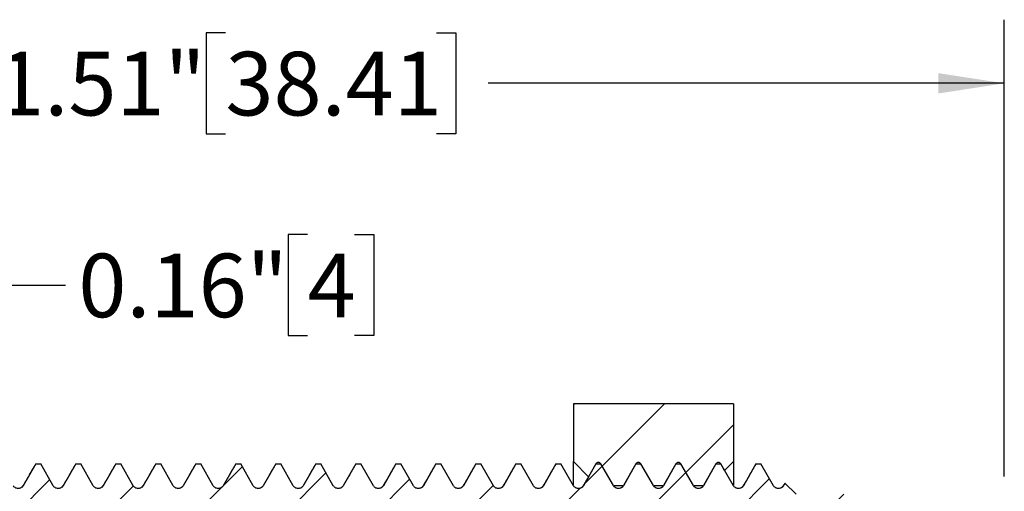
# Model space of a CAD drawing. Units: inches. Extents: x 0.2 to 10.8, y 0.2 to 8.3.
# Drawn here: x 4.9 to 6.8, y 4.4 to 5.3 of the extents above; entities that cross this region are included whole.
import ezdxf

# ---------------------------------------------------------------- set-up
doc = ezdxf.new("R2010")
doc.units = ezdxf.units.IN
doc.header["$MEASUREMENT"] = 0
doc.layers.add('SKETCH', color=7, linetype='Continuous')
doc.styles.add('SLDTEXTSTYLE0', font='TXT', dxfattribs={"width": 0.75})
doc.dimstyles.new('SLDDIMSTYLE0', dxfattribs={"dimtxt": 0.125, "dimasz": 0.13, "dimexe": 0, "dimexo": 0.0625, "dimgap": 0.03125, "dimtad": 0, "dimtih": 1, "dimtoh": 1, "dimlfac": 0.5, "dimrnd": 1e-09, "dimdsep": 46, "dimtxsty": 'SLDTEXTSTYLE0', "dimsah": 1, "dimcen": 0.09, "dimadec": 0, "dimazin": 2, "dimtfac": 1, "dimtofl": 0, "dimtmove": 0, "dimatfit": 3, "dimfxl": 0, "dimfrac": 2, "dimtolj": 1, "dimtzin": 12, "dimarcsym": 0})
doc.dimstyles.new('SLDDIMSTYLE1', dxfattribs={"dimtxt": 0.125, "dimasz": 0.13, "dimexe": 0, "dimexo": 0.0625, "dimgap": 0.03125, "dimtad": 0, "dimtih": 1, "dimtoh": 1, "dimlfac": 0.5, "dimrnd": 1e-09, "dimzin": 12, "dimdsep": 46, "dimtxsty": 'SLDTEXTSTYLE0', "dimsah": 1, "dimcen": 0.09, "dimadec": 0, "dimazin": 3, "dimtfac": 1, "dimtofl": 0, "dimtmove": 0, "dimatfit": 3, "dimfxl": 0, "dimfrac": 2, "dimtolj": 1, "dimtzin": 12, "dimarcsym": 0})

# ---------------------------------------------------------------- blocks, each defined once
blk = doc.blocks.new('_D_1')
at = {"layer": 'SKETCH'}
for p, q in [((3.7722, 4.394), (3.7722, 5.2919)), ((6.7968, 4.394), (6.7968, 5.2919)), ((5.2641, 5.2661), (5.226, 5.2661)), ((5.226, 5.2661), (5.226, 5.0677)), ((5.6797, 5.2661), (5.7178, 5.2661)), ((5.7178, 5.2661), (5.7178, 5.0677)), ((3.7722, 5.1669), (4.7877, 5.1669)), ((6.7968, 5.1669), (5.7813, 5.1669)), ((5.226, 5.0677), (5.2641, 5.0677)), ((5.7178, 5.0677), (5.6797, 5.0677))]:
    blk.add_line(p, q, dxfattribs=at)
for points in [[(3.7722, 5.1669), (3.9022, 5.1469), (3.9022, 5.1869)], [(6.7968, 5.1669), (6.6668, 5.1869), (6.6668, 5.1469)]]:
    blk.add_solid(points, dxfattribs=at)
at = {"layer": 'SKETCH', "char_height": 0.125, "attachment_point": 1, "style": 'SLDTEXTSTYLE0'}
for s, insert in [('1.51"', (4.8131, 5.2288)), ('38.41', (5.2641, 5.2288))]:
    blk.add_mtext(s, dxfattribs=dict(at, insert=insert))
blk = doc.blocks.new('_D_2')
at = {"layer": 'SKETCH'}
for p, q in [((4.2756, 4.587), (4.2756, 4.8953)), ((4.5906, 4.587), (4.5906, 4.8953)), ((5.4257, 4.8695), (5.3876, 4.8695)), ((5.3876, 4.8695), (5.3876, 4.6711)), ((5.5181, 4.8695), (5.5562, 4.8695)), ((5.5562, 4.8695), (5.5562, 4.6711)), ((4.2756, 4.7703), (4.5906, 4.7703)), ((4.5906, 4.7703), (4.9494, 4.7703)), ((5.3876, 4.6711), (5.4257, 4.6711)), ((5.5562, 4.6711), (5.5181, 4.6711))]:
    blk.add_line(p, q, dxfattribs=at)
for points in [[(4.2756, 4.7703), (4.4056, 4.7503), (4.4056, 4.7903)], [(4.5906, 4.7703), (4.4606, 4.7903), (4.4606, 4.7503)]]:
    blk.add_solid(points, dxfattribs=at)
at = {"layer": 'SKETCH', "char_height": 0.125, "attachment_point": 1, "style": 'SLDTEXTSTYLE0'}
for s, insert in [('0.16"', (4.9747, 4.8322)), ('4', (5.4257, 4.8322))]:
    blk.add_mtext(s, dxfattribs=dict(at, insert=insert))

msp = doc.modelspace()

# ---------------------------------------------------------------- hatches: boundary and pattern name
at = {"linetype": 'Continuous', "lineweight": 18}
h = msp.add_hatch(dxfattribs=at)
h.set_pattern_fill('ANSI31', style=0)
edge = h.paths.add_edge_path(flags=0)
edge.add_line((6.126, 4.3763), (6.1507, 4.4189))
edge.add_spline(control_points=[(6.1507, 4.4189), (6.1531, 4.4231), (6.158, 4.4231), (6.1605, 4.4189)], knot_values=[0, 0, 0, 0, 1, 1, 1, 1], weights=[1, 0.666667, 0.666667, 1], degree=3, periodic=0)
edge.add_line((6.1605, 4.4189), (6.1851, 4.3763))
edge.add_line((6.1851, 4.3763), (6.2048, 4.3763))
edge.add_line((6.2048, 4.3763), (6.2294, 4.4189))
edge.add_spline(control_points=[(6.2294, 4.4189), (6.2319, 4.4231), (6.2368, 4.4231), (6.2392, 4.4189)], knot_values=[0, 0, 0, 0, 1, 1, 1, 1], weights=[1, 0.666667, 0.666667, 1], degree=3, periodic=0)
edge.add_line((6.2392, 4.4189), (6.2465, 4.4062))
edge.add_line((6.2465, 4.4062), (6.2638, 4.4235))
edge.add_line((6.2638, 4.4235), (6.2638, 4.537))
edge.add_line((6.2638, 4.537), (5.9489, 4.537))
edge.add_line((5.9489, 4.537), (5.9489, 4.4235))
edge.add_line((5.9489, 4.4235), (5.9787, 4.3937))
edge.add_line((5.9787, 4.3937), (5.9932, 4.4189))
edge.add_spline(control_points=[(5.9932, 4.4189), (5.9956, 4.4231), (6.0006, 4.4231), (6.003, 4.4189)], knot_values=[0, 0, 0, 0, 1, 1, 1, 1], weights=[1, 0.666667, 0.666667, 1], degree=3, periodic=0)
edge.add_line((6.003, 4.4189), (6.0276, 4.3763))
edge.add_line((6.0276, 4.3763), (6.0473, 4.3763))
edge.add_line((6.0473, 4.3763), (6.0719, 4.4189))
edge.add_spline(control_points=[(6.0719, 4.4189), (6.0744, 4.4231), (6.0793, 4.4231), (6.0818, 4.4189)], knot_values=[0, 0, 0, 0, 1, 1, 1, 1], weights=[1, 0.666667, 0.666667, 1], degree=3, periodic=0)
edge.add_line((6.0818, 4.4189), (6.1064, 4.3763))
edge.add_line((6.1064, 4.3763), (6.126, 4.3763))
h = msp.add_hatch(dxfattribs=at)
h.set_pattern_fill('ANSI31', style=0)
edge = h.paths.add_edge_path(flags=0)
edge.add_spline(control_points=[(5.4961, 4.3762), (5.4912, 4.3677), (5.4814, 4.3677), (5.4764, 4.3762)], knot_values=[0, 0, 0, 0, 1, 1, 1, 1], weights=[1, 0.666667, 0.666667, 1], degree=3, periodic=0)
edge.add_line((5.4764, 4.3762), (5.4518, 4.4188))
edge.add_line((5.4518, 4.4188), (5.442, 4.4188))
edge.add_line((5.442, 4.4188), (5.4174, 4.3762))
edge.add_spline(control_points=[(5.4174, 4.3762), (5.4125, 4.3677), (5.4026, 4.3677), (5.3977, 4.3762)], knot_values=[0, 0, 0, 0, 1, 1, 1, 1], weights=[1, 0.666667, 0.666667, 1], degree=3, periodic=0)
edge.add_line((5.3977, 4.3762), (5.3731, 4.4188))
edge.add_line((5.3731, 4.4188), (5.3632, 4.4188))
edge.add_line((5.3632, 4.4188), (5.3386, 4.3762))
edge.add_spline(control_points=[(5.3386, 4.3762), (5.3337, 4.3677), (5.3239, 4.3677), (5.319, 4.3762)], knot_values=[0, 0, 0, 0, 1, 1, 1, 1], weights=[1, 0.666667, 0.666667, 1], degree=3, periodic=0)
edge.add_line((5.319, 4.3762), (5.2943, 4.4188))
edge.add_line((5.2943, 4.4188), (5.2845, 4.4188))
edge.add_line((5.2845, 4.4188), (5.2599, 4.3762))
edge.add_spline(control_points=[(5.2599, 4.3762), (5.255, 4.3677), (5.2451, 4.3677), (5.2402, 4.3762)], knot_values=[0, 0, 0, 0, 1, 1, 1, 1], weights=[1, 0.666667, 0.666667, 1], degree=3, periodic=0)
edge.add_line((5.2402, 4.3762), (5.2156, 4.4188))
edge.add_line((5.2156, 4.4188), (5.2058, 4.4188))
edge.add_line((5.2058, 4.4188), (5.1812, 4.3762))
edge.add_spline(control_points=[(5.1812, 4.3762), (5.1762, 4.3677), (5.1664, 4.3677), (5.1615, 4.3762)], knot_values=[0, 0, 0, 0, 1, 1, 1, 1], weights=[1, 0.666667, 0.666667, 1], degree=3, periodic=0)
edge.add_line((5.1615, 4.3762), (5.1369, 4.4188))
edge.add_line((5.1369, 4.4188), (5.127, 4.4188))
edge.add_line((5.127, 4.4188), (5.1024, 4.3762))
edge.add_spline(control_points=[(5.1024, 4.3762), (5.0975, 4.3677), (5.0877, 4.3677), (5.0827, 4.3762)], knot_values=[0, 0, 0, 0, 1, 1, 1, 1], weights=[1, 0.666667, 0.666667, 1], degree=3, periodic=0)
edge.add_line((5.0827, 4.3762), (5.0581, 4.4188))
edge.add_line((5.0581, 4.4188), (5.0483, 4.4188))
edge.add_line((5.0483, 4.4188), (5.0237, 4.3762))
edge.add_spline(control_points=[(5.0237, 4.3762), (5.0188, 4.3677), (5.0089, 4.3677), (5.004, 4.3762)], knot_values=[0, 0, 0, 0, 1, 1, 1, 1], weights=[1, 0.666667, 0.666667, 1], degree=3, periodic=0)
edge.add_line((5.004, 4.3762), (4.9794, 4.4188))
edge.add_line((4.9794, 4.4188), (4.9695, 4.4188))
edge.add_line((4.9695, 4.4188), (4.9449, 4.3762))
edge.add_spline(control_points=[(4.9449, 4.3762), (4.94, 4.3677), (4.9302, 4.3677), (4.9253, 4.3762)], knot_values=[0, 0, 0, 0, 1, 1, 1, 1], weights=[1, 0.666667, 0.666667, 1], degree=3, periodic=0)
edge.add_line((4.9253, 4.3762), (4.9006, 4.4188))
edge.add_line((4.9006, 4.4188), (4.8908, 4.4188))
edge.add_line((4.8908, 4.4188), (4.8662, 4.3762))
edge.add_spline(control_points=[(4.8662, 4.3762), (4.8613, 4.3677), (4.8514, 4.3677), (4.8465, 4.3762)], knot_values=[0, 0, 0, 0, 1, 1, 1, 1], weights=[1, 0.666667, 0.666667, 1], degree=3, periodic=0)
edge.add_line((4.8465, 4.3762), (4.8219, 4.4188))
edge.add_line((4.8219, 4.4188), (4.8121, 4.4188))
edge.add_line((4.8121, 4.4188), (4.7875, 4.3762))
edge.add_spline(control_points=[(4.7875, 4.3762), (4.7825, 4.3677), (4.7727, 4.3677), (4.7678, 4.3762)], knot_values=[0, 0, 0, 0, 1, 1, 1, 1], weights=[1, 0.666667, 0.666667, 1], degree=3, periodic=0)
edge.add_line((4.7678, 4.3762), (4.7432, 4.4188))
edge.add_line((4.7432, 4.4188), (4.7333, 4.4188))
edge.add_line((4.7333, 4.4188), (4.7087, 4.3762))
edge.add_spline(control_points=[(4.7087, 4.3762), (4.7038, 4.3677), (4.694, 4.3677), (4.689, 4.3762)], knot_values=[0, 0, 0, 0, 1, 1, 1, 1], weights=[1, 0.666667, 0.666667, 1], degree=3, periodic=0)
edge.add_line((4.689, 4.3762), (4.6644, 4.4188))
edge.add_line((4.6644, 4.4188), (4.6546, 4.4188))
edge.add_line((4.6546, 4.4188), (4.63, 4.3762))
edge.add_spline(control_points=[(4.63, 4.3762), (4.6251, 4.3677), (4.6152, 4.3677), (4.6103, 4.3762)], knot_values=[0, 0, 0, 0, 1, 1, 1, 1], weights=[1, 0.666667, 0.666667, 1], degree=3, periodic=0)
edge.add_line((4.6103, 4.3762), (4.5857, 4.4188))
edge.add_line((4.5857, 4.4188), (4.5758, 4.4188))
edge.add_line((4.5758, 4.4188), (4.5512, 4.3762))
edge.add_spline(control_points=[(4.5512, 4.3762), (4.5463, 4.3677), (4.5365, 4.3677), (4.5316, 4.3762)], knot_values=[0, 0, 0, 0, 1, 1, 1, 1], weights=[1, 0.666667, 0.666667, 1], degree=3, periodic=0)
edge.add_line((4.5316, 4.3762), (4.5069, 4.4188))
edge.add_line((4.5069, 4.4188), (4.4971, 4.4188))
edge.add_line((4.4971, 4.4188), (4.4725, 4.3762))
edge.add_spline(control_points=[(4.4725, 4.3762), (4.4676, 4.3677), (4.4577, 4.3677), (4.4528, 4.3762)], knot_values=[0, 0, 0, 0, 1, 1, 1, 1], weights=[1, 0.666667, 0.666667, 1], degree=3, periodic=0)
edge.add_line((4.4528, 4.3762), (4.4282, 4.4188))
edge.add_line((4.4282, 4.4188), (4.4184, 4.4188))
edge.add_line((4.4184, 4.4188), (4.3938, 4.3762))
edge.add_spline(control_points=[(4.3938, 4.3762), (4.3888, 4.3677), (4.379, 4.3677), (4.3741, 4.3762)], knot_values=[0, 0, 0, 0, 1, 1, 1, 1], weights=[1, 0.666667, 0.666667, 1], degree=3, periodic=0)
edge.add_line((4.3741, 4.3762), (4.3495, 4.4188))
edge.add_line((4.3495, 4.4188), (4.3396, 4.4188))
edge.add_line((4.3396, 4.4188), (4.315, 4.3762))
edge.add_spline(control_points=[(4.315, 4.3762), (4.3101, 4.3677), (4.3003, 4.3677), (4.2953, 4.3762)], knot_values=[0, 0, 0, 0, 1, 1, 1, 1], weights=[1, 0.666667, 0.666667, 1], degree=3, periodic=0)
edge.add_line((4.2953, 4.3762), (4.2707, 4.4188))
edge.add_line((4.2707, 4.4188), (4.2609, 4.4188))
edge.add_line((4.2609, 4.4188), (4.2363, 4.3762))
edge.add_spline(control_points=[(4.2363, 4.3762), (4.2314, 4.3677), (4.2215, 4.3677), (4.2166, 4.3762)], knot_values=[0, 0, 0, 0, 1, 1, 1, 1], weights=[1, 0.666667, 0.666667, 1], degree=3, periodic=0)
edge.add_line((4.2166, 4.3762), (4.21, 4.3876))
edge.add_line((4.21, 4.3876), (4.1821, 4.3598))
edge.add_line((4.1821, 4.3598), (4.0404, 4.3598))
edge.add_line((4.0404, 4.3598), (4.0247, 4.344))
edge.add_line((4.0247, 4.344), (4.0247, 4.2929))
edge.add_line((4.0247, 4.2929), (4.0404, 4.2771))
edge.add_line((4.0404, 4.2771), (4.1034, 4.2771))
edge.add_line((4.1034, 4.2771), (4.1034, 4.3007))
edge.add_line((4.1034, 4.3007), (4.2451, 4.3007))
edge.add_line((4.2451, 4.3007), (4.2451, 4.2771))
edge.add_line((4.2451, 4.2771), (4.6625, 4.2771))
edge.add_line((4.6625, 4.2771), (4.6625, 4.2496))
edge.add_line((4.6625, 4.2496), (4.8199, 4.2496))
edge.add_arc((4.8199, 4.2102), 0.0394, 0, 90, ccw=False)
edge.add_line((4.8593, 4.2102), (4.8593, 4.1629))
edge.add_line((4.8593, 4.1629), (4.8987, 4.1236))
edge.add_line((4.8987, 4.1236), (5.2058, 4.1236))
edge.add_line((5.2058, 4.1236), (5.2058, 4.0645))
edge.add_line((5.2058, 4.0645), (5.3632, 4.0645))
edge.add_line((5.3632, 4.0645), (5.3632, 4.1236))
edge.add_line((5.3632, 4.1236), (5.6703, 4.1236))
edge.add_line((5.6703, 4.1236), (5.7097, 4.1629))
edge.add_line((5.7097, 4.1629), (5.7097, 4.2102))
edge.add_arc((5.7491, 4.2102), 0.0394, 90, 180, ccw=False)
edge.add_line((5.7491, 4.2496), (5.9066, 4.2496))
edge.add_line((5.9066, 4.2496), (5.9066, 4.2771))
edge.add_line((5.9066, 4.2771), (6.3239, 4.2771))
edge.add_line((6.3239, 4.2771), (6.3239, 4.3007))
edge.add_line((6.3239, 4.3007), (6.4656, 4.3007))
edge.add_line((6.4656, 4.3007), (6.4656, 4.2771))
edge.add_line((6.4656, 4.2771), (6.5286, 4.2771))
edge.add_line((6.5286, 4.2771), (6.5443, 4.2929))
edge.add_line((6.5443, 4.2929), (6.5443, 4.344))
edge.add_line((6.5443, 4.344), (6.5286, 4.3598))
edge.add_line((6.5286, 4.3598), (6.3869, 4.3598))
edge.add_line((6.3869, 4.3598), (6.3652, 4.3814))
edge.add_line((6.3652, 4.3814), (6.3623, 4.3762))
edge.add_spline(control_points=[(6.3623, 4.3762), (6.3573, 4.3677), (6.3475, 4.3677), (6.3426, 4.3762)], knot_values=[0, 0, 0, 0, 1, 1, 1, 1], weights=[1, 0.666667, 0.666667, 1], degree=3, periodic=0)
edge.add_line((6.3426, 4.3762), (6.318, 4.4188))
edge.add_line((6.318, 4.4188), (6.3081, 4.4188))
edge.add_line((6.3081, 4.4188), (6.2835, 4.3762))
edge.add_spline(control_points=[(6.2835, 4.3762), (6.2786, 4.3677), (6.2688, 4.3677), (6.2638, 4.3762)], knot_values=[0, 0, 0, 0, 1, 1, 1, 1], weights=[1, 0.666667, 0.666667, 1], degree=3, periodic=0)
edge.add_line((6.2638, 4.3762), (6.2392, 4.4188))
edge.add_line((6.2392, 4.4188), (6.2294, 4.4188))
edge.add_line((6.2294, 4.4188), (6.2048, 4.3762))
edge.add_spline(control_points=[(6.2048, 4.3762), (6.1999, 4.3677), (6.19, 4.3677), (6.1851, 4.3762)], knot_values=[0, 0, 0, 0, 1, 1, 1, 1], weights=[1, 0.666667, 0.666667, 1], degree=3, periodic=0)
edge.add_line((6.1851, 4.3762), (6.1605, 4.4188))
edge.add_line((6.1605, 4.4188), (6.1506, 4.4188))
edge.add_line((6.1506, 4.4188), (6.126, 4.3762))
edge.add_spline(control_points=[(6.126, 4.3762), (6.1211, 4.3677), (6.1113, 4.3677), (6.1064, 4.3762)], knot_values=[0, 0, 0, 0, 1, 1, 1, 1], weights=[1, 0.666667, 0.666667, 1], degree=3, periodic=0)
edge.add_line((6.1064, 4.3762), (6.0817, 4.4188))
edge.add_line((6.0817, 4.4188), (6.0719, 4.4188))
edge.add_line((6.0719, 4.4188), (6.0473, 4.3762))
edge.add_spline(control_points=[(6.0473, 4.3762), (6.0424, 4.3677), (6.0325, 4.3677), (6.0276, 4.3762)], knot_values=[0, 0, 0, 0, 1, 1, 1, 1], weights=[1, 0.666667, 0.666667, 1], degree=3, periodic=0)
edge.add_line((6.0276, 4.3762), (6.003, 4.4188))
edge.add_line((6.003, 4.4188), (5.9932, 4.4188))
edge.add_line((5.9932, 4.4188), (5.9686, 4.3762))
edge.add_spline(control_points=[(5.9686, 4.3762), (5.9636, 4.3677), (5.9538, 4.3677), (5.9489, 4.3762)], knot_values=[0, 0, 0, 0, 1, 1, 1, 1], weights=[1, 0.666667, 0.666667, 1], degree=3, periodic=0)
edge.add_line((5.9489, 4.3762), (5.9243, 4.4188))
edge.add_line((5.9243, 4.4188), (5.9144, 4.4188))
edge.add_line((5.9144, 4.4188), (5.8898, 4.3762))
edge.add_spline(control_points=[(5.8898, 4.3762), (5.8849, 4.3677), (5.8751, 4.3677), (5.8701, 4.3762)], knot_values=[0, 0, 0, 0, 1, 1, 1, 1], weights=[1, 0.666667, 0.666667, 1], degree=3, periodic=0)
edge.add_line((5.8701, 4.3762), (5.8455, 4.4188))
edge.add_line((5.8455, 4.4188), (5.8357, 4.4188))
edge.add_line((5.8357, 4.4188), (5.8111, 4.3762))
edge.add_spline(control_points=[(5.8111, 4.3762), (5.8062, 4.3677), (5.7963, 4.3677), (5.7914, 4.3762)], knot_values=[0, 0, 0, 0, 1, 1, 1, 1], weights=[1, 0.666667, 0.666667, 1], degree=3, periodic=0)
edge.add_line((5.7914, 4.3762), (5.7668, 4.4188))
edge.add_line((5.7668, 4.4188), (5.7569, 4.4188))
edge.add_line((5.7569, 4.4188), (5.7323, 4.3762))
edge.add_spline(control_points=[(5.7323, 4.3762), (5.7274, 4.3677), (5.7176, 4.3677), (5.7127, 4.3762)], knot_values=[0, 0, 0, 0, 1, 1, 1, 1], weights=[1, 0.666667, 0.666667, 1], degree=3, periodic=0)
edge.add_line((5.7127, 4.3762), (5.688, 4.4188))
edge.add_line((5.688, 4.4188), (5.6782, 4.4188))
edge.add_line((5.6782, 4.4188), (5.6536, 4.3762))
edge.add_spline(control_points=[(5.6536, 4.3762), (5.6487, 4.3677), (5.6388, 4.3677), (5.6339, 4.3762)], knot_values=[0, 0, 0, 0, 1, 1, 1, 1], weights=[1, 0.666667, 0.666667, 1], degree=3, periodic=0)
edge.add_line((5.6339, 4.3762), (5.6093, 4.4188))
edge.add_line((5.6093, 4.4188), (5.5995, 4.4188))
edge.add_line((5.5995, 4.4188), (5.5749, 4.3762))
edge.add_spline(control_points=[(5.5749, 4.3762), (5.5699, 4.3677), (5.5601, 4.3677), (5.5552, 4.3762)], knot_values=[0, 0, 0, 0, 1, 1, 1, 1], weights=[1, 0.666667, 0.666667, 1], degree=3, periodic=0)
edge.add_line((5.5552, 4.3762), (5.5306, 4.4188))
edge.add_line((5.5306, 4.4188), (5.5207, 4.4188))
edge.add_line((5.5207, 4.4188), (5.4961, 4.3762))

# ---------------------------------------------------------------- linework, layer by layer
at = {"color": 7, "linetype": 'Continuous', "lineweight": 25}
for p, q in [((5.9489, 4.537), (5.9489, 4.4235)), ((6.2638, 4.537), (5.9489, 4.537)), ((6.2638, 4.537), (6.2638, 4.4235)), ((4.8908, 4.4188), (4.8662, 4.3762)), ((4.8904, 4.4177), (4.8908, 4.4188)), ((4.8908, 4.4188), (4.9006, 4.4188)), ((4.9253, 4.3762), (4.9006, 4.4188)), ((4.9695, 4.4188), (4.9449, 4.3762)), ((4.9691, 4.4177), (4.9695, 4.4188)), ((4.9695, 4.4188), (4.9794, 4.4188)), ((5.004, 4.3762), (4.9794, 4.4188)), ((5.0483, 4.4188), (5.0237, 4.3762)), ((5.0478, 4.4177), (5.0483, 4.4188)), ((5.0483, 4.4188), (5.0581, 4.4188)), ((5.0827, 4.3762), (5.0581, 4.4188)), ((5.127, 4.4188), (5.1024, 4.3762)), ((5.1266, 4.4177), (5.127, 4.4188)), ((5.127, 4.4188), (5.1369, 4.4188)), ((5.1615, 4.3762), (5.1369, 4.4188)), ((5.2058, 4.4188), (5.1812, 4.3762)), ((5.2053, 4.4177), (5.2058, 4.4188)), ((5.2058, 4.4188), (5.2156, 4.4188)), ((5.2402, 4.3762), (5.2156, 4.4188)), ((5.2845, 4.4188), (5.2599, 4.3762)), ((5.2841, 4.4177), (5.2845, 4.4188)), ((5.2845, 4.4188), (5.2943, 4.4188)), ((5.319, 4.3762), (5.2943, 4.4188)), ((5.3632, 4.4188), (5.3386, 4.3762)), ((5.3628, 4.4177), (5.3632, 4.4188)), ((5.3632, 4.4188), (5.3731, 4.4188)), ((5.3977, 4.3762), (5.3731, 4.4188)), ((5.442, 4.4188), (5.4174, 4.3762)), ((5.4415, 4.4177), (5.442, 4.4188)), ((5.442, 4.4188), (5.4518, 4.4188)), ((5.4764, 4.3762), (5.4518, 4.4188)), ((5.5207, 4.4188), (5.4961, 4.3762)), ((5.5203, 4.4177), (5.5207, 4.4188)), ((5.5207, 4.4188), (5.5306, 4.4188)), ((5.5552, 4.3762), (5.5306, 4.4188)), ((5.5995, 4.4188), (5.5749, 4.3762)), ((5.599, 4.4177), (5.5995, 4.4188)), ((5.5995, 4.4188), (5.6093, 4.4188)), ((5.6339, 4.3762), (5.6093, 4.4188)), ((5.6782, 4.4188), (5.6536, 4.3762)), ((5.6778, 4.4177), (5.6782, 4.4188)), ((5.6782, 4.4188), (5.688, 4.4188)), ((5.7127, 4.3762), (5.688, 4.4188)), ((5.7569, 4.4188), (5.7323, 4.3762)), ((5.7565, 4.4177), (5.7569, 4.4188)), ((5.7569, 4.4188), (5.7668, 4.4188)), ((5.7914, 4.3762), (5.7668, 4.4188)), ((5.8357, 4.4188), (5.8111, 4.3762)), ((5.8352, 4.4177), (5.8357, 4.4188)), ((5.8357, 4.4188), (5.8455, 4.4188)), ((5.8701, 4.3762), (5.8455, 4.4188)), ((5.9144, 4.4188), (5.8898, 4.3762)), ((5.914, 4.4177), (5.9144, 4.4188)), ((5.9144, 4.4188), (5.9243, 4.4188)), ((5.9489, 4.3762), (5.9243, 4.4188)), ((5.9489, 4.3766), (5.9489, 4.4235)), ((5.9787, 4.3937), (5.9489, 4.4235)), ((5.9932, 4.4188), (5.9686, 4.3762)), ((5.9932, 4.4189), (5.9787, 4.3937)), ((5.9932, 4.4188), (6.003, 4.4188)), ((6.0276, 4.3763), (6.003, 4.4189)), ((6.0276, 4.3762), (6.003, 4.4188)), ((6.0719, 4.4189), (6.0473, 4.3763)), ((6.0719, 4.4188), (6.0473, 4.3762)), ((6.0719, 4.4188), (6.0817, 4.4188)), ((6.1064, 4.3762), (6.0817, 4.4188)), ((6.1064, 4.3763), (6.0818, 4.4189)), ((6.1507, 4.4189), (6.126, 4.3763)), ((6.1506, 4.4188), (6.126, 4.3762)), ((6.1506, 4.4188), (6.1605, 4.4188)), ((6.1851, 4.3763), (6.1605, 4.4189)), ((6.1851, 4.3762), (6.1605, 4.4188)), ((6.2294, 4.4189), (6.2048, 4.3763)), ((6.2294, 4.4188), (6.2048, 4.3762)), ((6.2289, 4.4177), (6.2294, 4.4188)), ((6.2294, 4.4188), (6.2392, 4.4188)), ((6.2465, 4.4062), (6.2392, 4.4189)), ((6.2638, 4.3762), (6.2392, 4.4188)), ((6.2638, 4.4235), (6.2465, 4.4062)), ((6.2638, 4.4235), (6.2638, 4.3769)), ((6.3081, 4.4188), (6.2835, 4.3762)), ((6.3077, 4.4177), (6.3081, 4.4188)), ((6.3081, 4.4188), (6.318, 4.4188)), ((6.3426, 4.3762), (6.318, 4.4188)), ((5.9784, 4.3936), (5.9681, 4.3758)), ((6.3646, 4.3807), (6.3618, 4.3758)), ((6.3652, 4.3814), (6.3623, 4.3762)), ((6.3652, 4.3814), (6.3649, 4.3805)), ((6.3652, 4.3814), (6.3869, 4.3598)), ((4.8657, 4.3758), (4.8629, 4.3728)), ((4.9444, 4.3758), (4.9416, 4.3728)), ((5.0232, 4.3758), (5.0204, 4.3728)), ((5.1019, 4.3758), (5.0991, 4.3728)), ((5.1807, 4.3758), (5.1778, 4.3728)), ((5.2594, 4.3758), (5.2566, 4.3728)), ((5.3381, 4.3758), (5.3353, 4.3728)), ((5.4169, 4.3758), (5.4141, 4.3728)), ((5.4956, 4.3758), (5.4928, 4.3728)), ((5.5744, 4.3758), (5.5715, 4.3728)), ((5.6531, 4.3758), (5.6503, 4.3728)), ((5.7318, 4.3758), (5.729, 4.3728)), ((5.8106, 4.3758), (5.8078, 4.3728)), ((5.8893, 4.3758), (5.8865, 4.3728)), ((5.9681, 4.3758), (5.9652, 4.3728)), ((6.0276, 4.3763), (6.0473, 4.3763)), ((6.0468, 4.3758), (6.044, 4.3728)), ((6.0468, 4.3758), (6.0468, 4.3758)), ((6.1064, 4.3763), (6.126, 4.3763)), ((6.1255, 4.3758), (6.1227, 4.3728)), ((6.1256, 4.3758), (6.1256, 4.3758)), ((6.1851, 4.3763), (6.2048, 4.3763)), ((6.2043, 4.3758), (6.2015, 4.3728)), ((6.2043, 4.3758), (6.2043, 4.3758)), ((6.283, 4.3758), (6.2802, 4.3728)), ((6.3618, 4.3758), (6.3589, 4.3728))]:
    msp.add_line(p, q, dxfattribs=at)
for points, knots in [([(4.8904, 4.4185), (4.8862, 4.4114), (4.878, 4.3971), (4.8698, 4.3829), (4.8657, 4.3758)], [0, 0, 0, 0, 0.500011, 1, 1, 1, 1]), ([(4.9691, 4.4185), (4.965, 4.4114), (4.9568, 4.3971), (4.9486, 4.3829), (4.9445, 4.3758)], [0, 0, 0, 0, 0.500011, 1, 1, 1, 1]), ([(5.0478, 4.4185), (5.0437, 4.4114), (5.0355, 4.3971), (5.0273, 4.3829), (5.0232, 4.3758)], [0, 0, 0, 0, 0.500011, 1, 1, 1, 1]), ([(5.1266, 4.4185), (5.1225, 4.4114), (5.1143, 4.3971), (5.106, 4.3829), (5.1019, 4.3758)], [0, 0, 0, 0, 0.500011, 1, 1, 1, 1]), ([(5.2053, 4.4185), (5.2012, 4.4114), (5.193, 4.3971), (5.1848, 4.3829), (5.1807, 4.3758)], [0, 0, 0, 0, 0.500011, 1, 1, 1, 1]), ([(5.2841, 4.4185), (5.28, 4.4114), (5.2717, 4.3971), (5.2635, 4.3829), (5.2594, 4.3758)], [0, 0, 0, 0, 0.500011, 1, 1, 1, 1]), ([(5.3628, 4.4185), (5.3587, 4.4114), (5.3505, 4.3971), (5.3423, 4.3829), (5.3382, 4.3758)], [0, 0, 0, 0, 0.500011, 1, 1, 1, 1]), ([(5.4415, 4.4185), (5.4374, 4.4114), (5.4292, 4.3971), (5.421, 4.3829), (5.4169, 4.3758)], [0, 0, 0, 0, 0.500011, 1, 1, 1, 1]), ([(5.5203, 4.4185), (5.5162, 4.4114), (5.508, 4.3971), (5.4997, 4.3829), (5.4956, 4.3758)], [0, 0, 0, 0, 0.500011, 1, 1, 1, 1]), ([(5.599, 4.4185), (5.5949, 4.4114), (5.5867, 4.3971), (5.5785, 4.3829), (5.5744, 4.3758)], [0, 0, 0, 0, 0.500011, 1, 1, 1, 1]), ([(5.6778, 4.4185), (5.6737, 4.4114), (5.6654, 4.3971), (5.6572, 4.3829), (5.6531, 4.3758)], [0, 0, 0, 0, 0.500011, 1, 1, 1, 1]), ([(5.7565, 4.4185), (5.7524, 4.4114), (5.7442, 4.3971), (5.736, 4.3829), (5.7319, 4.3758)], [0, 0, 0, 0, 0.500011, 1, 1, 1, 1]), ([(5.8352, 4.4185), (5.8311, 4.4114), (5.8229, 4.3971), (5.8147, 4.3829), (5.8106, 4.3758)], [0, 0, 0, 0, 0.5000114, 1, 1, 1, 1]), ([(5.914, 4.4185), (5.9099, 4.4114), (5.9017, 4.3971), (5.8934, 4.3829), (5.8893, 4.3758)], [0, 0, 0, 0, 0.500011, 1, 1, 1, 1]), ([(6.003, 4.4189), (6.0022, 4.4203), (6.0003, 4.4217), (5.9959, 4.4217), (5.994, 4.4203), (5.9932, 4.4189)], [0, 0, 0, 0, 0.5, 0.5, 1, 1, 1, 1]), ([(6.0818, 4.4189), (6.0809, 4.4203), (6.079, 4.4217), (6.0746, 4.4217), (6.0727, 4.4203), (6.0719, 4.4189)], [0, 0, 0, 0, 0.5, 0.5, 1, 1, 1, 1]), ([(6.1605, 4.4189), (6.1597, 4.4203), (6.1578, 4.4217), (6.1534, 4.4217), (6.1515, 4.4203), (6.1507, 4.4189)], [0, 0, 0, 0, 0.5, 0.5, 1, 1, 1, 1]), ([(6.2392, 4.4189), (6.2384, 4.4203), (6.2365, 4.4217), (6.2321, 4.4217), (6.2302, 4.4203), (6.2294, 4.4189)], [0, 0, 0, 0, 0.5, 0.5, 1, 1, 1, 1]), ([(6.3077, 4.4185), (6.3036, 4.4114), (6.2954, 4.3971), (6.2871, 4.3829), (6.283, 4.3758)], [0, 0, 0, 0, 0.500011, 1, 1, 1, 1]), ([(4.8662, 4.3762), (4.8654, 4.3748), (4.8641, 4.3734), (4.8607, 4.3712), (4.8585, 4.3705), (4.8542, 4.3705), (4.852, 4.3712), (4.8486, 4.3734), (4.8473, 4.3748), (4.8465, 4.3762)], [0, 0, 0, 0, 0.25, 0.25, 0.5, 0.5, 0.75, 0.75, 1, 1, 1, 1]), ([(4.9449, 4.3762), (4.9441, 4.3748), (4.9429, 4.3734), (4.9394, 4.3712), (4.9373, 4.3705), (4.9329, 4.3705), (4.9307, 4.3712), (4.9273, 4.3734), (4.9261, 4.3748), (4.9253, 4.3762)], [0, 0, 0, 0, 0.25, 0.25, 0.5, 0.5, 0.75, 0.75, 1, 1, 1, 1]), ([(5.0237, 4.3762), (5.0229, 4.3748), (5.0216, 4.3734), (5.0182, 4.3712), (5.016, 4.3705), (5.0116, 4.3705), (5.0095, 4.3712), (5.0061, 4.3734), (5.0048, 4.3748), (5.004, 4.3762)], [0, 0, 0, 0, 0.25, 0.25, 0.5, 0.5, 0.75, 0.75, 1, 1, 1, 1]), ([(5.1024, 4.3762), (5.1016, 4.3748), (5.1003, 4.3734), (5.0969, 4.3712), (5.0948, 4.3705), (5.0904, 4.3705), (5.0882, 4.3712), (5.0848, 4.3734), (5.0836, 4.3748), (5.0827, 4.3762)], [0, 0, 0, 0, 0.25, 0.25, 0.5, 0.5, 0.75, 0.75, 1, 1, 1, 1]), ([(5.1812, 4.3762), (5.1803, 4.3748), (5.1791, 4.3734), (5.1757, 4.3712), (5.1735, 4.3705), (5.1691, 4.3705), (5.167, 4.3712), (5.1635, 4.3734), (5.1623, 4.3748), (5.1615, 4.3762)], [0, 0, 0, 0, 0.25, 0.25, 0.5, 0.5, 0.75, 0.75, 1, 1, 1, 1]), ([(5.2599, 4.3762), (5.2591, 4.3748), (5.2578, 4.3734), (5.2544, 4.3712), (5.2522, 4.3705), (5.2479, 4.3705), (5.2457, 4.3712), (5.2423, 4.3734), (5.241, 4.3748), (5.2402, 4.3762)], [0, 0, 0, 0, 0.25, 0.25, 0.5, 0.5, 0.75, 0.75, 1, 1, 1, 1]), ([(5.3386, 4.3762), (5.3378, 4.3748), (5.3366, 4.3734), (5.3331, 4.3712), (5.331, 4.3705), (5.3266, 4.3705), (5.3244, 4.3712), (5.321, 4.3734), (5.3198, 4.3748), (5.319, 4.3762)], [0, 0, 0, 0, 0.25, 0.25, 0.5, 0.5, 0.75, 0.75, 1, 1, 1, 1]), ([(5.4174, 4.3762), (5.4166, 4.3748), (5.4153, 4.3734), (5.4119, 4.3712), (5.4097, 4.3705), (5.4053, 4.3705), (5.4032, 4.3712), (5.3998, 4.3734), (5.3985, 4.3748), (5.3977, 4.3762)], [0, 0, 0, 0, 0.25, 0.25, 0.5, 0.5, 0.75, 0.75, 1, 1, 1, 1]), ([(5.4961, 4.3762), (5.4953, 4.3748), (5.494, 4.3734), (5.4906, 4.3712), (5.4885, 4.3705), (5.4841, 4.3705), (5.4819, 4.3712), (5.4785, 4.3734), (5.4773, 4.3748), (5.4764, 4.3762)], [0, 0, 0, 0, 0.25, 0.25, 0.5, 0.5, 0.75, 0.75, 1, 1, 1, 1]), ([(5.5749, 4.3762), (5.574, 4.3748), (5.5728, 4.3734), (5.5694, 4.3712), (5.5672, 4.3705), (5.5628, 4.3705), (5.5607, 4.3712), (5.5572, 4.3734), (5.556, 4.3748), (5.5552, 4.3762)], [0, 0, 0, 0, 0.25, 0.25, 0.5, 0.5, 0.75, 0.75, 1, 1, 1, 1]), ([(5.6536, 4.3762), (5.6528, 4.3748), (5.6515, 4.3734), (5.6481, 4.3712), (5.6459, 4.3705), (5.6416, 4.3705), (5.6394, 4.3712), (5.636, 4.3734), (5.6347, 4.3748), (5.6339, 4.3762)], [0, 0, 0, 0, 0.25, 0.25, 0.5, 0.5, 0.75, 0.75, 1, 1, 1, 1]), ([(5.7323, 4.3762), (5.7315, 4.3748), (5.7303, 4.3734), (5.7268, 4.3712), (5.7247, 4.3705), (5.7203, 4.3705), (5.7181, 4.3712), (5.7147, 4.3734), (5.7135, 4.3748), (5.7127, 4.3762)], [0, 0, 0, 0, 0.25, 0.25, 0.5, 0.5, 0.75, 0.75, 1, 1, 1, 1]), ([(5.8111, 4.3762), (5.8103, 4.3748), (5.809, 4.3734), (5.8056, 4.3712), (5.8034, 4.3705), (5.799, 4.3705), (5.7969, 4.3712), (5.7935, 4.3734), (5.7922, 4.3748), (5.7914, 4.3762)], [0, 0, 0, 0, 0.25, 0.25, 0.5, 0.5, 0.75, 0.75, 1, 1, 1, 1]), ([(5.8898, 4.3762), (5.889, 4.3748), (5.8877, 4.3734), (5.8843, 4.3712), (5.8822, 4.3705), (5.8778, 4.3705), (5.8756, 4.3712), (5.8722, 4.3734), (5.871, 4.3748), (5.8701, 4.3762)], [0, 0, 0, 0, 0.25, 0.25, 0.5, 0.5, 0.75, 0.75, 1, 1, 1, 1]), ([(5.9686, 4.3762), (5.9677, 4.3748), (5.9665, 4.3734), (5.9631, 4.3712), (5.9609, 4.3705), (5.9565, 4.3705), (5.9544, 4.3712), (5.951, 4.3734), (5.9497, 4.3748), (5.9489, 4.3762)], [0, 0, 0, 0, 0.25, 0.25, 0.5, 0.5, 0.75, 0.75, 1, 1, 1, 1]), ([(6.0473, 4.3762), (6.0465, 4.3748), (6.0452, 4.3734), (6.0418, 4.3712), (6.0396, 4.3705), (6.0353, 4.3705), (6.0331, 4.3712), (6.0297, 4.3734), (6.0284, 4.3748), (6.0276, 4.3762)], [0, 0, 0, 0, 0.25, 0.25, 0.5, 0.5, 0.75, 0.75, 1, 1, 1, 1]), ([(6.126, 4.3762), (6.1252, 4.3748), (6.124, 4.3734), (6.1205, 4.3712), (6.1184, 4.3705), (6.114, 4.3705), (6.1118, 4.3712), (6.1084, 4.3734), (6.1072, 4.3748), (6.1064, 4.3762)], [0, 0, 0, 0, 0.25, 0.25, 0.5, 0.5, 0.75, 0.75, 1, 1, 1, 1]), ([(6.2048, 4.3762), (6.204, 4.3748), (6.2027, 4.3734), (6.1993, 4.3712), (6.1971, 4.3705), (6.1927, 4.3705), (6.1906, 4.3712), (6.1872, 4.3734), (6.1859, 4.3748), (6.1851, 4.3762)], [0, 0, 0, 0, 0.25, 0.25, 0.5, 0.5, 0.75, 0.75, 1, 1, 1, 1]), ([(6.2835, 4.3762), (6.2827, 4.3748), (6.2814, 4.3734), (6.278, 4.3712), (6.2759, 4.3705), (6.2715, 4.3705), (6.2693, 4.3712), (6.2659, 4.3734), (6.2647, 4.3748), (6.2638, 4.3762)], [0, 0, 0, 0, 0.25, 0.25, 0.5, 0.5, 0.75, 0.75, 1, 1, 1, 1]), ([(6.3623, 4.3762), (6.3614, 4.3748), (6.3602, 4.3734), (6.3568, 4.3712), (6.3546, 4.3705), (6.3502, 4.3705), (6.3481, 4.3712), (6.3447, 4.3734), (6.3434, 4.3748), (6.3426, 4.3762)], [0, 0, 0, 0, 0.25, 0.25, 0.5, 0.5, 0.75, 0.75, 1, 1, 1, 1])]:
    msp.add_open_spline(points, degree=3, knots=knots, dxfattribs=at)

# ---------------------------------------------------------------- dimensions: what is measured, and where the dimension line sits
at = {"layer": 'SKETCH'}
for base, p1, p2, dimstyle, picture, middle in [((6.7968, 5.1669), (3.7722, 4.344), (6.7968, 4.344), 'SLDDIMSTYLE1', '_D_1', (5.2845, 5.1669)), ((4.2756, 4.7703), (4.5906, 4.537), (4.2756, 4.537), 'SLDDIMSTYLE0', '_D_2', (5.2845, 4.7703))]:
    dim = msp.add_linear_dim(base=base, p1=p1, p2=p2, angle=0, dimstyle=dimstyle, dxfattribs=at)
    dim.commit()
    dim.dimension.update_dxf_attribs({"geometry": picture, "text_midpoint": middle, "dimtype": 160})

doc.saveas('drawing.dxf')
